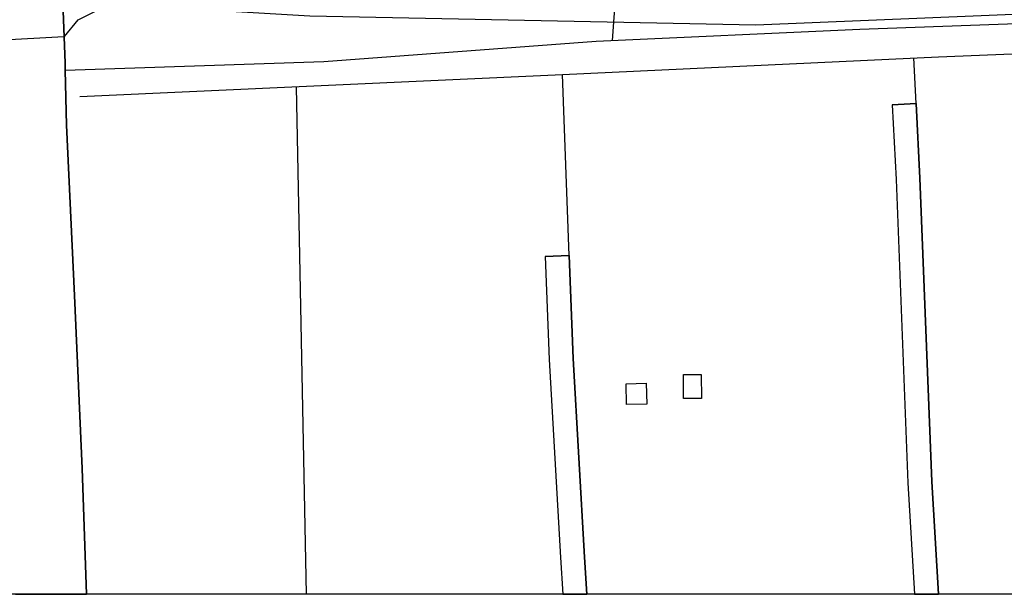
# Model space of a CAD drawing. Extents: x -10 to 410, y -24 to 273.
# Drawn here: x 304 to 345, y 0 to 24 of the extents above; entities that cross this region are included whole.
import ezdxf

# ---------------------------------------------------------------- set-up
doc = ezdxf.new("R2010")
doc.units = 0
for name, color, linetype in [('05_DM_LINE', 7, 'Continuous'), ('06_HOUSE_POLY', 160, 'Continuous'), ('08_ROAD_LINE', 3, 'Continuous'), ('09_ROAD_POLY', 5, 'Continuous'), ('12_KASEN_LINE', 4, 'Continuous'), ('印刷レイアウト', 1, 'Continuous'), ('印刷用フレーム', 1, 'Continuous'), ('背景', 3, 'Continuous')]:
    doc.layers.add(name, color=color, linetype=linetype)

msp = doc.modelspace()

# ---------------------------------------------------------------- linework, layer by layer
at = {"layer": '05_DM_LINE', "color": 253}
for p, q in [((303.073318, 22.772426), (306.068484, 22.936412)), ((341.658388, 20.13176), (341.558824, 22.038276)), ((327.169005, 13.787961), (326.893742, 21.342711)), ((316.194653, -0.352778), (315.783309, 20.839038))]:
    msp.add_line(p, q, dxfattribs=at)
for points in [[(328.973546, 22.764846), (329.174051, 25.471658), (331.673812, 28.03412), (333.183797, 28.362438), (348.278483, 29.018728), (351.268481, 29.479682), (353.669024, 30.756779), (356.238376, 33.229669), (357.063477, 35.042133), (357.789014, 37.541895), (357.728725, 43.464014), (357.433824, 49.589049), (361.03326, 53.803779)], [(306.068484, 22.936412), (306.08881, 22.936412), (306.658285, 23.624053), (307.418962, 24.003014), (308.513813, 24.253128), (316.339003, 23.792174), (334.968701, 23.420793), (346.728535, 23.909307), (377.14356, 25.237391), (388.454153, 25.698345), (391.9933, 25.854408), (394.688742, 25.979465), (395.918986, 26.253006), (396.79404, 26.627832), (399.088818, 27.639657), (399.647268, 28.292502)], [(310.778274, 25.842695), (307.209155, 25.678708), (306.013707, 24.354414), (306.11327, 21.838805), (306.118094, 21.526335), (316.919157, 21.889792), (328.294173, 22.733496), (339.308832, 23.241303), (351.254012, 23.667117), (363.454129, 24.23728), (375.838902, 24.788151), (390.579088, 25.389665), (399.647268, 25.784128)]]:
    msp.add_lwpolyline(points, dxfattribs=at)
at = {"layer": '06_HOUSE_POLY', "color": 255}
for points in [[(332.694249, 7.819333), (331.949419, 7.819333), (331.944596, 8.819444), (332.689426, 8.819444), (332.694249, 7.819333)], [(329.569548, 7.56543), (329.54991, 8.428771), (330.385002, 8.455987), (330.409117, 7.588856), (329.569548, 7.56543)]]:
    msp.add_lwpolyline(points, close=True, dxfattribs=at)
at = {"layer": '08_ROAD_LINE', "color": 253}
for p, q in [((340.658276, 20.081117), (341.658388, 20.13176)), ((326.168894, 13.749032), (327.169005, 13.787961))]:
    msp.add_line(p, q, dxfattribs=at)
for points in [[(306.118094, 21.526335), (306.11327, 21.838805), (306.013707, 24.354414)], [(306.118094, 21.526335), (306.173904, 19.233279), (306.508767, 12.128114), (306.823305, 4.901337), (307.004172, -0.352778)], [(340.658276, 20.081117), (340.823296, 16.963995), (341.318357, 4.303613), (341.598098, -0.352778)], [(341.658388, 20.13176), (341.818585, 17.014638), (342.318468, 4.35839), (342.60131, -0.352778)], [(326.168894, 13.749032), (326.333914, 9.444385), (326.803825, 1.182701), (326.899254, -0.352778)], [(327.169005, 13.787961), (327.334025, 9.487448), (327.803936, 1.202338), (327.900743, -0.352778)]]:
    msp.add_lwpolyline(points, dxfattribs=at)
at = {"layer": '09_ROAD_POLY', "color": 7}
msp.add_lwpolyline([(304.038634, -0.352778), (307.004172, -0.352778), (306.823305, 4.901337), (306.508767, 12.128114), (306.173904, 19.233279), (306.118094, 21.526335), (306.11327, 21.838805), (306.013707, 24.354414), (305.848687, 28.581201), (305.75877, 30.948326), (305.46387, 39.34678), (305.068373, 48.776351), (304.749013, 55.452257), (304.633946, 55.444333), (304.398646, 61.026421), (304.563666, 61.034345), (306.478451, 62.553632), (306.500155, 62.557766), (301.5089, 62.366219)], dxfattribs=at)
for points in [[(341.818585, 17.014638), (341.658388, 20.13176), (340.658276, 20.081117), (340.823296, 16.963995), (341.318357, 4.303613), (341.598098, -0.352778), (342.60131, -0.352778), (342.318468, 4.35839)], [(327.334025, 9.487448), (327.169005, 13.787961), (326.168894, 13.749032), (326.333914, 9.444385), (326.803825, 1.182701), (326.899254, -0.352778), (327.900743, -0.352778), (327.803936, 1.202338)]]:
    msp.add_lwpolyline(points, close=True, dxfattribs=at)
at = {"layer": '12_KASEN_LINE', "color": 7}
msp.add_lwpolyline([(306.724775, 20.424938), (326.894775, 21.346845), (342.599588, 22.088919), (357.62985, 22.698356)], dxfattribs=at)
at = {"layer": '印刷レイアウト', "color": 7}
msp.add_lwpolyline([(399.647269, -0.352433), (-0.353122, -0.352433), (-0.353122, 249.647122), (399.647269, 249.647122)], close=True, dxfattribs=at)
at = {"layer": '印刷用フレーム', "color": 7}
msp.add_lwpolyline([(399.647268, -0.352778), (-0.352778, -0.352778), (-0.352778, 249.647122), (399.647268, 249.647122)], close=True, dxfattribs=at)
msp.add_lwpolyline([(399.647268, -0.352778), (-0.352778, -0.352778), (-0.352778, 249.647122), (399.647268, 249.647122)], close=True, dxfattribs=at)
at = {"layer": '背景', "color": 7}
msp.add_lwpolyline([(399.647268, -0.352778), (-0.352778, -0.352778), (-0.352778, 249.647122), (399.647268, 249.647122)], close=True, dxfattribs=at)

doc.saveas('drawing.dxf')
